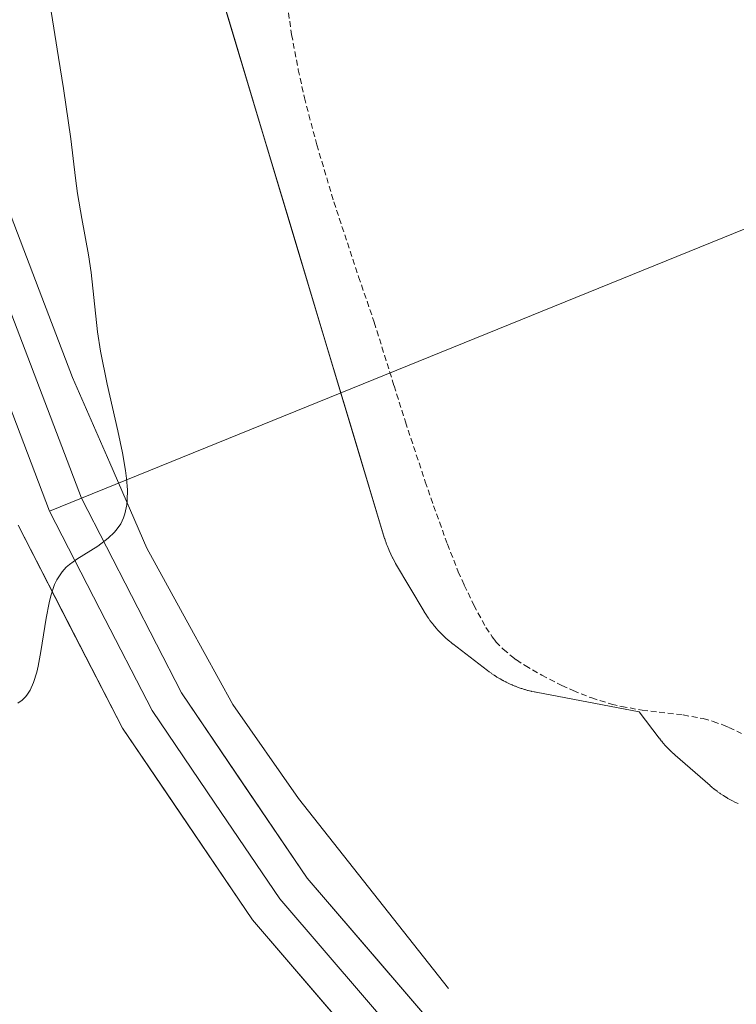
# Model space of a CAD drawing. Units: metres. Extents: x 632629 to 636030, y 4660283 to 4662645.
# Drawn here: x 633324 to 633355, y 4661189 to 4661232 of the extents above; entities that cross this region are included whole.
import ezdxf

# ---------------------------------------------------------------- set-up
doc = ezdxf.new("R2010")
doc.units = ezdxf.units.M
doc.header["$MEASUREMENT"] = 0
doc.linetypes.add('TRAZOS2', pattern=[0.375, 0.25, -0.125])
for name, color, linetype, lineweight in [('Corriente natural lineal', 142, 'Continuous', 13), ('Cultivos herbáceos CxS', 92, 'Continuous', 0), ('Curva de nivel normal', 36, 'Continuous', 0), ('Curva de nivel normal depresión', 36, 'TRAZOS2', 0), ('Estanque', 2, 'Continuous', 0), ('Estanque Cxs', 2, 'Continuous', 0), ('Layer 0', 7, 'Continuous', 0), ('Suelo desnudo CxS', 43, 'Continuous', 0)]:
    doc.layers.add(name, color=color, linetype=linetype, lineweight=lineweight)

# ---------------------------------------------------------------- blocks, each defined once
blk = doc.blocks.new('*U155')
at = {"layer": 'Cultivos herbáceos CxS', "color": 92, "linetype": 'Continuous', "lineweight": 0}
blk.add_polyline3d([(633332.0316, 4661235.9011, 435.388), (633340.0916, 4661209.0811, 435.658), (633340.0957, 4661209.0679, 435.658), (633340.113, 4661209.0131, 435.6576), (633340.1176, 4661208.9989, 435.6575), (633340.1536, 4661208.8905, 435.656), (633340.1584, 4661208.8763, 435.6558), (633340.1771, 4661208.8227, 435.6547), (633340.1851, 4661208.8007, 435.6541), (633340.1981, 4661208.7678, 435.6528), (633340.2677, 4661208.6006, 435.645), (633340.286, 4661208.5593, 435.6426), (633340.4397, 4661208.2325, 435.6196), (633340.4436, 4661208.2242, 435.619), (633340.4599, 4661208.1919, 435.6163), (633340.544, 4661208.0323, 435.601), (633340.569, 4661207.9877, 435.5962), (633341.8122, 4661205.8951, 435.4822), (633341.8182, 4661205.8852, 435.4822), (633341.8467, 4661205.8386, 435.482), (633341.8542, 4661205.8264, 435.482), (633341.9121, 4661205.7347, 435.4813), (633341.9274, 4661205.7113, 435.481), (633341.9878, 4661205.6213, 435.4797), (633342.0029, 4661205.5995, 435.4793), (633342.0657, 4661205.5111, 435.4773), (633342.0719, 4661205.5024, 435.4772), (633342.0812, 4661205.4898, 435.4768), (633342.1463, 4661205.4031, 435.4743), (633342.1632, 4661205.3812, 435.4736), (633342.2307, 4661205.2963, 435.4704), (633342.2395, 4661205.2854, 435.47), (633342.2728, 4661205.2447, 435.4683), (633342.2897, 4661205.2246, 435.4674), (633342.3262, 4661205.1823, 435.4653), (633342.3302, 4661205.1777, 435.4651), (633342.3355, 4661205.1717, 435.4647), (633342.4075, 4661205.0906, 435.4604), (633342.4255, 4661205.0708, 435.4593), (633342.4996, 4661204.9917, 435.4544), (633342.5186, 4661204.972, 435.4569), (633342.5949, 4661204.8949, 435.4665), (633342.6148, 4661204.8754, 435.4688), (633342.6933, 4661204.8003, 435.4774), (633342.7119, 4661204.783, 435.4793), (633342.7922, 4661204.7101, 435.4869), (633342.8106, 4661204.6938, 435.4885), (633342.8805, 4661204.6334, 435.4943), (633342.9036, 4661204.614, 435.496), (633343.0002, 4661204.5355, 435.5024), (633343.0092, 4661204.5284, 435.5029), (633343.0534, 4661204.4935, 435.5055), (633343.0641, 4661204.4851, 435.5062), (633344.5741, 4661203.3251, 435.5437), (633344.5852, 4661203.3167, 435.5436), (633344.6321, 4661203.2817, 435.5432), (633344.6449, 4661203.2723, 435.5431), (633344.7398, 4661203.2038, 435.5416), (633344.7629, 4661203.1876, 435.5412), (633344.8597, 4661203.1218, 435.5386), (633344.871, 4661203.1142, 435.5383), (633344.8845, 4661203.1055, 435.5378), (633344.9832, 4661203.0426, 435.5342), (633345.0058, 4661203.0286, 435.5332), (633345.0934, 4661202.976, 435.5292), (633345.1202, 4661202.9604, 435.5278), (633345.2354, 4661202.896, 435.5214), (633345.2495, 4661202.8883, 435.5205), (633345.2619, 4661202.8818, 435.5197), (633345.3657, 4661202.8278, 435.5129), (633345.3923, 4661202.8144, 435.5111), (633345.4977, 4661202.7635, 435.5032), (633345.5234, 4661202.7516, 435.5012), (633345.6302, 4661202.7037, 435.4924), (633345.6464, 4661202.6966, 435.4911), (633345.6583, 4661202.6916, 435.49), (633345.7665, 4661202.647, 435.4803), (633345.7899, 4661202.6377, 435.4781), (633345.8844, 4661202.6015, 435.469), (633345.9142, 4661202.5906, 435.466), (633346.0398, 4661202.547, 435.4529), (633346.0587, 4661202.5406, 435.4509), (633346.0687, 4661202.5374, 435.4498), (633346.1804, 4661202.5024, 435.4375), (633346.2076, 4661202.4943, 435.4346), (633346.3202, 4661202.4625, 435.4225), (633346.3495, 4661202.4548, 435.4193), (633346.4631, 4661202.4264, 435.4065), (633346.4831, 4661202.4216, 435.4042), (633346.4911, 4661202.4198, 435.4033), (633346.6054, 4661202.3947, 435.3898), (633346.6202, 4661202.3915, 435.3881), (633346.6776, 4661202.3798, 435.3811), (633346.6916, 4661202.3771, 435.3794), (633351.1794, 4661201.5289, 435.3027), (633352.0496, 4661200.3842, 435.3994), (633352.057, 4661200.3746, 435.4002), (633352.086, 4661200.3374, 435.4029), (633352.0931, 4661200.3284, 435.4036), (633352.1532, 4661200.2531, 435.409), (633352.1609, 4661200.2436, 435.4097), (633352.192, 4661200.2056, 435.4123), (633352.2128, 4661200.181, 435.414), (633352.2253, 4661200.167, 435.415), (633352.329, 4661200.0527, 435.4224), (633352.3554, 4661200.0247, 435.4241), (633352.5712, 4661199.8045, 435.4358), (633352.5943, 4661199.7816, 435.4368), (633352.599, 4661199.7772, 435.4369), (633352.7113, 4661199.6712, 435.4411), (633352.7396, 4661199.6454, 435.4421), (633354.265, 4661198.3123, 435.5132), (633354.2767, 4661198.3023, 435.5139), (633354.3225, 4661198.2635, 435.5166), (633354.3407, 4661198.2485, 435.5176), (633354.4503, 4661198.16, 435.5237), (633354.455, 4661198.1562, 435.524), (633354.4751, 4661198.1406, 435.5251), (633354.5717, 4661198.0675, 435.5301), (633354.5955, 4661198.05, 435.5313), (633354.6942, 4661197.9798, 435.5361), (633354.7197, 4661197.9623, 435.5373), (633354.8221, 4661197.8941, 435.5419), (633354.8457, 4661197.8789, 435.543), (633354.9484, 4661197.8149, 435.5473), (633354.9635, 4661197.8057, 435.5479), (633355.0211, 4661197.7712, 435.5502), (633355.046, 4661197.7568, 435.5511), (633355.0931, 4661197.7304, 435.5528), (633355.1053, 4661197.7236, 435.5533), (633355.2131, 4661197.6652, 435.557), (633355.2392, 4661197.6516, 435.5579), (633355.3474, 4661197.5972, 435.5613), (633355.3747, 4661197.584, 435.5621), (633355.4845, 4661197.5329, 435.5652)], dxfattribs=at)
blk = doc.blocks.new('*U170')
at = {"layer": 'Curva de nivel normal', "color": 36, "linetype": 'Continuous', "lineweight": 0}
blk.add_polyline3d([(633324.12, 4661201.9, 435), (633324.3, 4661202.03, 435), (633324.47, 4661202.19, 435), (633324.54, 4661202.29, 435), (633324.65, 4661202.47, 435), (633324.8, 4661202.81, 435), (633324.94, 4661203.25, 435), (633325, 4661203.52, 435), (633325.12, 4661204.16, 435), (633325.35, 4661205.6, 435), (633325.48, 4661206.28, 435), (633325.55, 4661206.58, 435), (633325.71, 4661207.07, 435), (633325.81, 4661207.28, 435), (633326.04, 4661207.62, 435), (633326.22, 4661207.82, 435), (633326.36, 4661207.94, 435), (633326.69, 4661208.17, 435), (633327.6, 4661208.74, 435), (633328.05, 4661209.09, 435), (633328.32, 4661209.35, 435), (633328.44, 4661209.49, 435), (633328.6, 4661209.72, 435), (633328.72, 4661209.97, 435), (633328.78, 4661210.15, 435), (633328.86, 4661210.54, 435), (633328.88, 4661210.75, 435), (633328.89, 4661211.2, 435), (633328.85, 4661211.69, 435), (633328.81, 4661212.04, 435), (633328.68, 4661212.81, 435), (633328.47, 4661213.76, 435), (633328.01, 4661215.79, 435), (633327.71, 4661217.23, 435), (633327.58, 4661218.08, 435), (633327.43, 4661219.57, 435), (633327.31, 4661220.66, 435), (633327.19, 4661221.43, 435), (633326.9, 4661223.01, 435), (633326.71, 4661224.1, 435), (633326.62, 4661224.77, 435), (633326.42, 4661226.48, 435), (633326.1, 4661228.67, 435), (633325.89, 4661230.02, 435), (633325.37, 4661233.32, 435)], dxfattribs=at)

msp = doc.modelspace()

# ---------------------------------------------------------------- linework, layer by layer
at = {"layer": 'Corriente natural lineal', "color": 142, "linetype": 'Continuous', "lineweight": 13}
msp.add_polyline3d([(633342.8701, 4661189.4801, 436.5516), (633340.6934, 4661192.2401, 436.421), (633338.5168, 4661195.0001, 436.2447), (633336.3401, 4661197.7601, 435.9053), (633333.4801, 4661201.8401, 435.8819), (633331.6101, 4661205.2501, 435.4486), (633329.7401, 4661208.6601, 435.354), (633328.1201, 4661212.3751, 435.1786), (633326.5001, 4661216.0901, 434.5361), (633325.1601, 4661219.5901, 434.366), (633323.8201, 4661223.0901, 434.1744)], dxfattribs=at)
at = {"layer": 'Cultivos herbáceos CxS', "color": 92, "linetype": 'Continuous', "lineweight": 0}
msp.add_polyline3d([(633332.0316, 4661235.9011, 435.388), (633340.0916, 4661209.0811, 435.658), (633340.0957, 4661209.0679, 435.658), (633340.113, 4661209.0131, 435.6576), (633340.1176, 4661208.9989, 435.6575), (633340.1536, 4661208.8905, 435.656), (633340.1584, 4661208.8763, 435.6558), (633340.1771, 4661208.8227, 435.6547), (633340.1851, 4661208.8007, 435.6541), (633340.1981, 4661208.7678, 435.6528), (633340.2677, 4661208.6006, 435.645), (633340.286, 4661208.5593, 435.6426), (633340.4397, 4661208.2325, 435.6196), (633340.4436, 4661208.2242, 435.619), (633340.4599, 4661208.1919, 435.6163), (633340.544, 4661208.0323, 435.601), (633340.569, 4661207.9877, 435.5962), (633341.8122, 4661205.8951, 435.4822), (633341.8182, 4661205.8852, 435.4822), (633341.8467, 4661205.8386, 435.482), (633341.8542, 4661205.8264, 435.482), (633341.9121, 4661205.7347, 435.4813), (633341.9274, 4661205.7113, 435.481), (633341.9878, 4661205.6213, 435.4797), (633342.0029, 4661205.5995, 435.4793), (633342.0657, 4661205.5111, 435.4773), (633342.0719, 4661205.5024, 435.4772), (633342.0812, 4661205.4898, 435.4768), (633342.1463, 4661205.4031, 435.4743), (633342.1632, 4661205.3812, 435.4736), (633342.2307, 4661205.2963, 435.4704), (633342.2395, 4661205.2854, 435.47), (633342.2728, 4661205.2447, 435.4683), (633342.2897, 4661205.2246, 435.4674), (633342.3262, 4661205.1823, 435.4653), (633342.3302, 4661205.1777, 435.4651), (633342.3355, 4661205.1717, 435.4647), (633342.4075, 4661205.0906, 435.4604), (633342.4255, 4661205.0708, 435.4593), (633342.4996, 4661204.9917, 435.4544), (633342.5186, 4661204.972, 435.4569), (633342.5949, 4661204.8949, 435.4665), (633342.6148, 4661204.8754, 435.4688), (633342.6933, 4661204.8003, 435.4774), (633342.7119, 4661204.783, 435.4793), (633342.7922, 4661204.7101, 435.4869), (633342.8106, 4661204.6938, 435.4885), (633342.8805, 4661204.6334, 435.4943), (633342.9036, 4661204.614, 435.496), (633343.0002, 4661204.5355, 435.5024), (633343.0092, 4661204.5284, 435.5029), (633343.0534, 4661204.4935, 435.5055), (633343.0641, 4661204.4851, 435.5062), (633344.5741, 4661203.3251, 435.5437), (633344.5852, 4661203.3167, 435.5436), (633344.6321, 4661203.2817, 435.5432), (633344.6449, 4661203.2723, 435.5431), (633344.7398, 4661203.2038, 435.5416), (633344.7629, 4661203.1876, 435.5412), (633344.8597, 4661203.1218, 435.5386), (633344.871, 4661203.1142, 435.5383), (633344.8845, 4661203.1055, 435.5378), (633344.9832, 4661203.0426, 435.5342), (633345.0058, 4661203.0286, 435.5332), (633345.0934, 4661202.976, 435.5292), (633345.1202, 4661202.9604, 435.5278), (633345.2354, 4661202.896, 435.5214), (633345.2495, 4661202.8883, 435.5205), (633345.2619, 4661202.8818, 435.5197), (633345.3657, 4661202.8278, 435.5129), (633345.3923, 4661202.8144, 435.5111), (633345.4977, 4661202.7635, 435.5032), (633345.5234, 4661202.7516, 435.5012), (633345.6302, 4661202.7037, 435.4924), (633345.6464, 4661202.6966, 435.4911), (633345.6583, 4661202.6916, 435.49), (633345.7665, 4661202.647, 435.4803), (633345.7899, 4661202.6377, 435.4781), (633345.8844, 4661202.6015, 435.469), (633345.9142, 4661202.5906, 435.466), (633346.0398, 4661202.547, 435.4529), (633346.0587, 4661202.5406, 435.4509), (633346.0687, 4661202.5374, 435.4498), (633346.1804, 4661202.5024, 435.4375), (633346.2076, 4661202.4943, 435.4346), (633346.3202, 4661202.4625, 435.4225), (633346.3495, 4661202.4548, 435.4193), (633346.4631, 4661202.4264, 435.4065), (633346.4831, 4661202.4216, 435.4042), (633346.4911, 4661202.4198, 435.4033), (633346.6054, 4661202.3947, 435.3898), (633346.6202, 4661202.3915, 435.3881), (633346.6776, 4661202.3798, 435.3811), (633346.6916, 4661202.3771, 435.3794), (633351.1794, 4661201.5289, 435.3027), (633352.0496, 4661200.3842, 435.3994), (633352.057, 4661200.3746, 435.4002), (633352.086, 4661200.3374, 435.4029), (633352.0931, 4661200.3284, 435.4036), (633352.1532, 4661200.2531, 435.409), (633352.1609, 4661200.2436, 435.4097), (633352.192, 4661200.2056, 435.4123), (633352.2128, 4661200.181, 435.414), (633352.2253, 4661200.167, 435.415), (633352.329, 4661200.0527, 435.4224), (633352.3554, 4661200.0247, 435.4241), (633352.5712, 4661199.8045, 435.4358), (633352.5943, 4661199.7816, 435.4368), (633352.599, 4661199.7772, 435.4369), (633352.7113, 4661199.6712, 435.4411), (633352.7396, 4661199.6454, 435.4421), (633354.265, 4661198.3123, 435.5132), (633354.2767, 4661198.3023, 435.5139), (633354.3225, 4661198.2635, 435.5166), (633354.3407, 4661198.2485, 435.5176), (633354.4503, 4661198.16, 435.5237), (633354.455, 4661198.1562, 435.524), (633354.4751, 4661198.1406, 435.5251), (633354.5717, 4661198.0675, 435.5301), (633354.5955, 4661198.05, 435.5313), (633354.6942, 4661197.9798, 435.5361), (633354.7197, 4661197.9623, 435.5373), (633354.8221, 4661197.8941, 435.5419), (633354.8457, 4661197.8789, 435.543), (633354.9484, 4661197.8149, 435.5473), (633354.9635, 4661197.8057, 435.5479), (633355.0211, 4661197.7712, 435.5502), (633355.046, 4661197.7568, 435.5511), (633355.0931, 4661197.7304, 435.5528), (633355.1053, 4661197.7236, 435.5533), (633355.2131, 4661197.6652, 435.557), (633355.2392, 4661197.6516, 435.5579), (633355.3474, 4661197.5972, 435.5613), (633355.3747, 4661197.584, 435.5621), (633355.4845, 4661197.5329, 435.5652)], dxfattribs=at)
at = {"layer": 'Curva de nivel normal depresión', "color": 36, "linetype": 'TRAZOS2', "lineweight": 0}
for points in [[(633335.85, 4661232.34, 435), (633336.04, 4661231.02, 435), (633336.33, 4661229.49, 435), (633336.6, 4661228.27, 435), (633336.79, 4661227.53, 435), (633337.14, 4661226.22, 435), (633337.88, 4661223.73, 435), (633338.96, 4661220.47, 435), (633339.64, 4661218.49, 435), (633340.5, 4661215.73, 435), (633341, 4661214.15, 435), (633341.86, 4661211.55, 435), (633342.22, 4661210.5, 435), (633342.83, 4661208.83, 435), (633343.3, 4661207.63, 435), (633343.56, 4661207.04, 435), (633343.98, 4661206.17, 435), (633344.5, 4661205.2, 435), (633344.78, 4661204.79, 435), (633344.94, 4661204.58, 435), (633345.26, 4661204.25, 435), (633345.62, 4661203.95, 435), (633345.83, 4661203.79, 435), (633346.21, 4661203.54, 435), (633346.94, 4661203.12, 435), (633347.81, 4661202.68, 435), (633348.31, 4661202.45, 435), (633349.11, 4661202.13, 435)], [(633349.11, 4661202.13, 435), (633349.97, 4661201.86, 435), (633350.41, 4661201.76, 435), (633351.31, 4661201.6, 435), (633353.1, 4661201.39, 435), (633353.97, 4661201.23, 435), (633354.4, 4661201.11, 435), (633354.82, 4661200.96, 435), (633355.09, 4661200.85, 435), (633355.63, 4661200.59, 435)]]:
    msp.add_polyline3d(points, dxfattribs=at)
at = {"layer": 'Estanque', "color": 2, "linetype": 'Continuous', "lineweight": 0}
msp.add_polyline3d([(633355.4845, 4661197.5329, 435.2764), (633355.3747, 4661197.584, 435.2723), (633355.3474, 4661197.5972, 435.2712), (633355.2392, 4661197.6516, 435.2666), (633355.2131, 4661197.6652, 435.2654), (633355.1053, 4661197.7236, 435.2603), (633355.0931, 4661197.7304, 435.2596), (633355.046, 4661197.7568, 435.2573), (633355.0211, 4661197.7712, 435.256), (633354.9635, 4661197.8057, 435.2528), (633354.9484, 4661197.8149, 435.252), (633354.8457, 4661197.8789, 435.246), (633354.8221, 4661197.8941, 435.2446), (633354.7197, 4661197.9623, 435.2381), (633354.6942, 4661197.9798, 435.2364), (633354.5955, 4661198.05, 435.2295), (633354.5717, 4661198.0675, 435.2278), (633354.4751, 4661198.1406, 435.2206), (633354.455, 4661198.1562, 435.219), (633354.4503, 4661198.16, 435.2186), (633354.3407, 4661198.2485, 435.2097), (633354.3225, 4661198.2635, 435.2082), (633354.2767, 4661198.3023, 435.2042), (633354.265, 4661198.3123, 435.2032), (633352.7396, 4661199.6454, 435.1098), (633352.7113, 4661199.6712, 435.108), (633352.599, 4661199.7772, 435.1003), (633352.5943, 4661199.7816, 435.0999), (633352.5712, 4661199.8045, 435.0982), (633352.3554, 4661200.0247, 435.0815), (633352.329, 4661200.0527, 435.0794), (633352.2253, 4661200.167, 435.0704), (633352.2128, 4661200.181, 435.0693), (633352.192, 4661200.2056, 435.0673), (633352.1609, 4661200.2436, 435.0642), (633352.1532, 4661200.2531, 435.0634), (633352.0931, 4661200.3284, 435.0573), (633352.086, 4661200.3374, 435.0565), (633352.057, 4661200.3746, 435.0535), (633352.0496, 4661200.3842, 435.0527), (633351.1794, 4661201.5289, 434.9693), (633346.6916, 4661202.3771, 435.0735), (633346.6776, 4661202.3798, 435.0736), (633346.6202, 4661202.3915, 435.0738), (633346.6054, 4661202.3947, 435.0738), (633346.4911, 4661202.4198, 435.0755), (633346.4831, 4661202.4216, 435.0771), (633346.4631, 4661202.4264, 435.081), (633346.3495, 4661202.4548, 435.103), (633346.3202, 4661202.4625, 435.1086), (633346.2076, 4661202.4943, 435.1298), (633346.1804, 4661202.5024, 435.1348), (633346.0687, 4661202.5374, 435.1553), (633346.0587, 4661202.5406, 435.1571), (633346.0398, 4661202.547, 435.1605), (633345.9142, 4661202.5906, 435.1827), (633345.8844, 4661202.6015, 435.1879), (633345.7899, 4661202.6377, 435.2042), (633345.7665, 4661202.647, 435.2081), (633345.6583, 4661202.6916, 435.2262), (633345.6464, 4661202.6966, 435.2282), (633345.6302, 4661202.7037, 435.2309), (633345.5234, 4661202.7516, 435.2481), (633345.4977, 4661202.7635, 435.2522), (633345.3923, 4661202.8144, 435.2687), (633345.3657, 4661202.8278, 435.2728), (633345.2619, 4661202.8818, 435.2885), (633345.2495, 4661202.8883, 435.2903), (633345.2354, 4661202.896, 435.2924), (633345.1202, 4661202.9604, 435.3092), (633345.0934, 4661202.976, 435.313), (633345.0058, 4661203.0286, 435.3252), (633344.9832, 4661203.0426, 435.3283), (633344.8845, 4661203.1055, 435.3415), (633344.871, 4661203.1142, 435.3433), (633344.8597, 4661203.1218, 435.3447), (633344.7629, 4661203.1876, 435.3572), (633344.7398, 4661203.2038, 435.36), (633344.6449, 4661203.2723, 435.3717), (633344.6321, 4661203.2817, 435.3732), (633344.5852, 4661203.3167, 435.3788), (633344.5741, 4661203.3251, 435.3801), (633343.0641, 4661204.4851, 435.5997), (633343.0534, 4661204.4935, 435.601), (633343.0092, 4661204.5284, 435.6064), (633343.0002, 4661204.5355, 435.6074), (633342.9036, 4661204.614, 435.6185), (633342.8805, 4661204.6334, 435.6209), (633342.8106, 4661204.6938, 435.6281), (633342.7922, 4661204.7101, 435.6299), (633342.7119, 4661204.783, 435.6373), (633342.6933, 4661204.8003, 435.6389), (633342.6148, 4661204.8754, 435.6452), (633342.5949, 4661204.8949, 435.6467), (633342.5186, 4661204.972, 435.6518), (633342.4996, 4661204.9917, 435.653), (633342.4255, 4661205.0708, 435.6569), (633342.4075, 4661205.0906, 435.6578), (633342.3355, 4661205.1717, 435.6606), (633342.3302, 4661205.1777, 435.6608), (633342.3262, 4661205.1823, 435.661), (633342.2897, 4661205.2246, 435.6621), (633342.2728, 4661205.2447, 435.6625), (633342.2395, 4661205.2854, 435.6631), (633342.2307, 4661205.2963, 435.6633), (633342.1632, 4661205.3812, 435.6639), (633342.1463, 4661205.4031, 435.6639), (633342.0812, 4661205.4898, 435.6633), (633342.0719, 4661205.5024, 435.6632), (633342.0657, 4661205.5111, 435.663), (633342.0029, 4661205.5995, 435.6614), (633341.9878, 4661205.6213, 435.6609), (633341.9274, 4661205.7113, 435.6581), (633341.9121, 4661205.7347, 435.6573), (633341.8542, 4661205.8264, 435.6535), (633341.8467, 4661205.8386, 435.6529), (633341.8182, 4661205.8852, 435.6506), (633341.8122, 4661205.8951, 435.6502), (633340.569, 4661207.9877, 435.6362), (633340.544, 4661208.0323, 435.6379), (633340.4599, 4661208.1919, 435.6427), (633340.4436, 4661208.2242, 435.6436), (633340.4397, 4661208.2325, 435.6437), (633340.286, 4661208.5593, 435.6526), (633340.2677, 4661208.6006, 435.6545), (633340.1981, 4661208.7678, 435.6606), (633340.1851, 4661208.8007, 435.6617), (633340.1771, 4661208.8227, 435.6621), (633340.1584, 4661208.8763, 435.663), (633340.1536, 4661208.8905, 435.6631), (633340.1176, 4661208.9989, 435.6643), (633340.113, 4661209.0131, 435.6645), (633340.0957, 4661209.0679, 435.6648), (633340.0916, 4661209.0811, 435.6649), (633338.7483, 4661213.5511, 435.746), (633337.4049, 4661218.0211, 435.9904), (633336.0616, 4661222.4911, 435.6744), (633334.7183, 4661226.9611, 435.5671), (633333.3749, 4661231.4311, 435.8441), (633332.0316, 4661235.9011, 436.0023)], dxfattribs=at)
at = {"layer": 'Estanque Cxs', "color": 2, "linetype": 'Continuous', "lineweight": 0}
msp.add_polyline3d([(633355.4845, 4661197.5329, 435.2764), (633355.3747, 4661197.584, 435.2723), (633355.3474, 4661197.5972, 435.2712), (633355.2392, 4661197.6516, 435.2666), (633355.2131, 4661197.6652, 435.2654), (633355.1053, 4661197.7236, 435.2603), (633355.0931, 4661197.7304, 435.2596), (633355.046, 4661197.7568, 435.2573), (633355.0211, 4661197.7712, 435.256), (633354.9635, 4661197.8057, 435.2528), (633354.9484, 4661197.8149, 435.252), (633354.8457, 4661197.8789, 435.246), (633354.8221, 4661197.8941, 435.2446), (633354.7197, 4661197.9623, 435.2381), (633354.6942, 4661197.9798, 435.2364), (633354.5955, 4661198.05, 435.2295), (633354.5717, 4661198.0675, 435.2278), (633354.4751, 4661198.1406, 435.2206), (633354.455, 4661198.1562, 435.219), (633354.4503, 4661198.16, 435.2186), (633354.3407, 4661198.2485, 435.2097), (633354.3225, 4661198.2635, 435.2082), (633354.2767, 4661198.3023, 435.2042), (633354.265, 4661198.3123, 435.2032), (633352.7396, 4661199.6454, 435.1098), (633352.7113, 4661199.6712, 435.108), (633352.599, 4661199.7772, 435.1003), (633352.5943, 4661199.7816, 435.0999), (633352.5712, 4661199.8045, 435.0982), (633352.3554, 4661200.0247, 435.0815), (633352.329, 4661200.0527, 435.0794), (633352.2253, 4661200.167, 435.0704), (633352.2128, 4661200.181, 435.0693), (633352.192, 4661200.2056, 435.0673), (633352.1609, 4661200.2436, 435.0642), (633352.1532, 4661200.2531, 435.0634), (633352.0931, 4661200.3284, 435.0573), (633352.086, 4661200.3374, 435.0565), (633352.057, 4661200.3746, 435.0535), (633352.0496, 4661200.3842, 435.0527), (633351.1794, 4661201.5289, 434.9693), (633346.6916, 4661202.3771, 435.0735), (633346.6776, 4661202.3798, 435.0736), (633346.6202, 4661202.3915, 435.0738), (633346.6054, 4661202.3947, 435.0738), (633346.4911, 4661202.4198, 435.0755), (633346.4831, 4661202.4216, 435.0771), (633346.4631, 4661202.4264, 435.081), (633346.3495, 4661202.4548, 435.103), (633346.3202, 4661202.4625, 435.1086), (633346.2076, 4661202.4943, 435.1298), (633346.1804, 4661202.5024, 435.1348), (633346.0687, 4661202.5374, 435.1553), (633346.0587, 4661202.5406, 435.1571), (633346.0398, 4661202.547, 435.1605), (633345.9142, 4661202.5906, 435.1827), (633345.8844, 4661202.6015, 435.1879), (633345.7899, 4661202.6377, 435.2042), (633345.7665, 4661202.647, 435.2081), (633345.6583, 4661202.6916, 435.2262), (633345.6464, 4661202.6966, 435.2282), (633345.6302, 4661202.7037, 435.2309), (633345.5234, 4661202.7516, 435.2481), (633345.4977, 4661202.7635, 435.2522), (633345.3923, 4661202.8144, 435.2687), (633345.3657, 4661202.8278, 435.2728), (633345.2619, 4661202.8818, 435.2885), (633345.2495, 4661202.8883, 435.2903), (633345.2354, 4661202.896, 435.2924), (633345.1202, 4661202.9604, 435.3092), (633345.0934, 4661202.976, 435.313), (633345.0058, 4661203.0286, 435.3252), (633344.9832, 4661203.0426, 435.3283), (633344.8845, 4661203.1055, 435.3415), (633344.871, 4661203.1142, 435.3433), (633344.8597, 4661203.1218, 435.3447), (633344.7629, 4661203.1876, 435.3572), (633344.7398, 4661203.2038, 435.36), (633344.6449, 4661203.2723, 435.3717), (633344.6321, 4661203.2817, 435.3732), (633344.5852, 4661203.3167, 435.3788), (633344.5741, 4661203.3251, 435.3801), (633343.0641, 4661204.4851, 435.5997), (633343.0534, 4661204.4935, 435.601), (633343.0092, 4661204.5284, 435.6064), (633343.0002, 4661204.5355, 435.6074), (633342.9036, 4661204.614, 435.6185), (633342.8805, 4661204.6334, 435.6209), (633342.8106, 4661204.6938, 435.6281), (633342.7922, 4661204.7101, 435.6299), (633342.7119, 4661204.783, 435.6373), (633342.6933, 4661204.8003, 435.6389), (633342.6148, 4661204.8754, 435.6452), (633342.5949, 4661204.8949, 435.6467), (633342.5186, 4661204.972, 435.6518), (633342.4996, 4661204.9917, 435.653), (633342.4255, 4661205.0708, 435.6569), (633342.4075, 4661205.0906, 435.6578), (633342.3355, 4661205.1717, 435.6606), (633342.3302, 4661205.1777, 435.6608), (633342.3262, 4661205.1823, 435.661), (633342.2897, 4661205.2246, 435.6621), (633342.2728, 4661205.2447, 435.6625), (633342.2395, 4661205.2854, 435.6631), (633342.2307, 4661205.2963, 435.6633), (633342.1632, 4661205.3812, 435.6639), (633342.1463, 4661205.4031, 435.6639), (633342.0812, 4661205.4898, 435.6633), (633342.0719, 4661205.5024, 435.6632), (633342.0657, 4661205.5111, 435.663), (633342.0029, 4661205.5995, 435.6614), (633341.9878, 4661205.6213, 435.6609), (633341.9274, 4661205.7113, 435.6581), (633341.9121, 4661205.7347, 435.6573), (633341.8542, 4661205.8264, 435.6535), (633341.8467, 4661205.8386, 435.6529), (633341.8182, 4661205.8852, 435.6506), (633341.8122, 4661205.8951, 435.6502), (633340.569, 4661207.9877, 435.6362), (633340.544, 4661208.0323, 435.6379), (633340.4599, 4661208.1919, 435.6427), (633340.4436, 4661208.2242, 435.6436), (633340.4397, 4661208.2325, 435.6437), (633340.286, 4661208.5593, 435.6526), (633340.2677, 4661208.6006, 435.6545), (633340.1981, 4661208.7678, 435.6606), (633340.1851, 4661208.8007, 435.6617), (633340.1771, 4661208.8227, 435.6621), (633340.1584, 4661208.8763, 435.663), (633340.1536, 4661208.8905, 435.6631), (633340.1176, 4661208.9989, 435.6643), (633340.113, 4661209.0131, 435.6645), (633340.0957, 4661209.0679, 435.6648), (633340.0916, 4661209.0811, 435.6649), (633338.7483, 4661213.5511, 435.746), (633337.4049, 4661218.0211, 435.9904), (633336.0616, 4661222.4911, 435.6744), (633334.7183, 4661226.9611, 435.5671), (633333.3749, 4661231.4311, 435.8441), (633332.0316, 4661235.9011, 436.0023)], dxfattribs=at)
at = {"layer": 'Layer 0', "linetype": 'Continuous', "lineweight": 0}
for points in [[(633690.3601, 4661358.3501), (633326.8863, 4661210.8361)], [(633309.3629, 4661266.0649), (633313.3301, 4661257.6301), (633317.0801, 4661245.7701), (633319.7401, 4661233.7601), (633323.4601, 4661219.8301), (633326.8863, 4661210.8361)], [(633308.0101, 4661265.4301), (633311.9351, 4661257.0851), (633315.6351, 4661245.3801), (633316.9651, 4661239.3751), (633318.2801, 4661233.4001), (633320.1401, 4661226.4351), (633322.0301, 4661219.3701), (633323.7351, 4661214.8901), (633325.5001, 4661210.2601)], [(633326.8863, 4661210.8361), (633325.5001, 4661210.2601)], [(633326.8863, 4661210.8361), (633331.2501, 4661202.3601), (633336.7101, 4661194.2901), (633346.0801, 4661183.3801), (633368.0601, 4661155.1101), (633374.3801, 4661147.2901), (633381.2901, 4661140.0801), (633384.6801, 4661135.8301), (633389.6028, 4661129.0516)], [(633325.5001, 4661210.2601), (633327.6901, 4661206.0051), (633329.9601, 4661201.5901), (633332.6901, 4661197.5551), (633335.5201, 4661193.3801), (633344.9201, 4661182.4351), (633355.9101, 4661168.3001), (633366.8801, 4661154.1801), (633373.2501, 4661146.3001), (633380.1601, 4661139.0901), (633381.8551, 4661136.9651), (633383.4901, 4661134.9201), (633388.1251, 4661128.5301)], [(633398.0101, 4661091.8701), (633397.8001, 4661098.3001), (633397.5501, 4661102.6601), (633396.6301, 4661108.2901), (633394.3301, 4661115.5801), (633391.5701, 4661121.2301), (633382.3001, 4661134.0101), (633379.0301, 4661138.1001), (633372.1201, 4661145.3101), (633365.7001, 4661153.2501), (633343.7601, 4661181.4901), (633334.3301, 4661192.4701), (633328.6701, 4661200.8201), (633324.1301, 4661209.6501)]]:
    msp.add_lwpolyline(points, dxfattribs=at)
for points in [[(633323.4601, 4661219.8301, 434.2438), (633325.1732, 4661215.3331, 434.4829), (633326.8863, 4661210.8361, 434.8802), (633329.0682, 4661206.5981, 435.2367), (633331.2501, 4661202.3601, 435.4051), (633333.9801, 4661198.3251, 435.7941), (633336.7101, 4661194.2901, 436.0499), (633339.8334, 4661190.6534, 436.3532), (633342.9567, 4661187.0167, 436.5967), (633346.0801, 4661183.3801, 436.8087), (633348.8276, 4661179.8463, 437.0028), (633351.5751, 4661176.3126, 437.2798), (633354.3226, 4661172.7788, 437.4749), (633357.0701, 4661169.2451, 437.7405), (633359.8176, 4661165.7113, 437.9533), (633362.5651, 4661162.1776, 438.1492)], [(633360.2151, 4661160.3101, 438.228), (633357.4726, 4661163.8401, 438.0102), (633354.7301, 4661167.3701, 437.7545), (633351.9876, 4661170.9001, 437.5249), (633349.2451, 4661174.4301, 437.248), (633346.5026, 4661177.9601, 437.0261), (633343.7601, 4661181.4901, 436.7523), (633340.6167, 4661185.1501, 436.5015), (633337.4734, 4661188.8101, 436.1922), (633334.3301, 4661192.4701, 435.9233), (633332.4434, 4661195.2534, 435.7548), (633330.5567, 4661198.0367, 435.6135), (633328.6701, 4661200.8201, 435.3162), (633326.4001, 4661205.2351, 435.0106), (633324.1301, 4661209.6501, 434.6499)]]:
    msp.add_polyline3d(points, dxfattribs=at)
at = {"layer": 'Suelo desnudo CxS', "color": 43, "linetype": 'Continuous', "lineweight": 0}
for points in [[(633355.4845, 4661197.5329, 435.5652), (633355.3747, 4661197.584, 435.5621), (633355.3474, 4661197.5972, 435.5613), (633355.2392, 4661197.6516, 435.5579), (633355.2131, 4661197.6652, 435.557), (633355.1053, 4661197.7236, 435.5533), (633355.0931, 4661197.7304, 435.5528), (633355.046, 4661197.7568, 435.5511), (633355.0211, 4661197.7712, 435.5502), (633354.9635, 4661197.8057, 435.5479), (633354.9484, 4661197.8149, 435.5473), (633354.8457, 4661197.8789, 435.543), (633354.8221, 4661197.8941, 435.5419), (633354.7197, 4661197.9623, 435.5373), (633354.6942, 4661197.9798, 435.5361), (633354.5955, 4661198.05, 435.5313), (633354.5717, 4661198.0675, 435.5301), (633354.4751, 4661198.1406, 435.5251), (633354.455, 4661198.1562, 435.524), (633354.4503, 4661198.16, 435.5237), (633354.3407, 4661198.2485, 435.5176), (633354.3225, 4661198.2635, 435.5166), (633354.2767, 4661198.3023, 435.5139), (633354.265, 4661198.3123, 435.5132), (633352.7396, 4661199.6454, 435.4421), (633352.7113, 4661199.6712, 435.4411), (633352.599, 4661199.7772, 435.4369), (633352.5943, 4661199.7816, 435.4368), (633352.5712, 4661199.8045, 435.4358), (633352.3554, 4661200.0247, 435.4241), (633352.329, 4661200.0527, 435.4224), (633352.2253, 4661200.167, 435.415), (633352.2128, 4661200.181, 435.414), (633352.192, 4661200.2056, 435.4123), (633352.1609, 4661200.2436, 435.4097), (633352.1532, 4661200.2531, 435.409), (633352.0931, 4661200.3284, 435.4036), (633352.086, 4661200.3374, 435.4029), (633352.057, 4661200.3746, 435.4002), (633352.0496, 4661200.3842, 435.3994), (633351.1794, 4661201.5289, 435.3027), (633346.6916, 4661202.3771, 435.3794), (633346.6776, 4661202.3798, 435.3811), (633346.6202, 4661202.3915, 435.3881), (633346.6054, 4661202.3947, 435.3898), (633346.4911, 4661202.4198, 435.4033), (633346.4831, 4661202.4216, 435.4042), (633346.4631, 4661202.4264, 435.4065), (633346.3495, 4661202.4548, 435.4193), (633346.3202, 4661202.4625, 435.4225), (633346.2076, 4661202.4943, 435.4346), (633346.1804, 4661202.5024, 435.4375), (633346.0687, 4661202.5374, 435.4498), (633346.0587, 4661202.5406, 435.4509), (633346.0398, 4661202.547, 435.4529), (633345.9142, 4661202.5906, 435.466), (633345.8844, 4661202.6015, 435.469), (633345.7899, 4661202.6377, 435.4781), (633345.7665, 4661202.647, 435.4803), (633345.6583, 4661202.6916, 435.49), (633345.6464, 4661202.6966, 435.4911), (633345.6302, 4661202.7037, 435.4924), (633345.5234, 4661202.7516, 435.5012), (633345.4977, 4661202.7635, 435.5032), (633345.3923, 4661202.8144, 435.5111), (633345.3657, 4661202.8278, 435.5129), (633345.2619, 4661202.8818, 435.5197), (633345.2495, 4661202.8883, 435.5205), (633345.2354, 4661202.896, 435.5214), (633345.1202, 4661202.9604, 435.5278), (633345.0934, 4661202.976, 435.5292), (633345.0058, 4661203.0286, 435.5332), (633344.9832, 4661203.0426, 435.5342), (633344.8845, 4661203.1055, 435.5378), (633344.871, 4661203.1142, 435.5383), (633344.8597, 4661203.1218, 435.5386), (633344.7629, 4661203.1876, 435.5412), (633344.7398, 4661203.2038, 435.5416), (633344.6449, 4661203.2723, 435.5431), (633344.6321, 4661203.2817, 435.5432), (633344.5852, 4661203.3167, 435.5436), (633344.5741, 4661203.3251, 435.5437), (633343.0641, 4661204.4851, 435.5062), (633343.0534, 4661204.4935, 435.5055), (633343.0092, 4661204.5284, 435.5029), (633343.0002, 4661204.5355, 435.5024), (633342.9036, 4661204.614, 435.496), (633342.8805, 4661204.6334, 435.4943), (633342.8106, 4661204.6938, 435.4885), (633342.7922, 4661204.7101, 435.4869), (633342.7119, 4661204.783, 435.4793), (633342.6933, 4661204.8003, 435.4774), (633342.6148, 4661204.8754, 435.4688), (633342.5949, 4661204.8949, 435.4665), (633342.5186, 4661204.972, 435.4569), (633342.4996, 4661204.9917, 435.4544), (633342.4255, 4661205.0708, 435.4593), (633342.4075, 4661205.0906, 435.4604), (633342.3355, 4661205.1717, 435.4647), (633342.3302, 4661205.1777, 435.4651), (633342.3262, 4661205.1823, 435.4653), (633342.2897, 4661205.2246, 435.4674), (633342.2728, 4661205.2447, 435.4683), (633342.2395, 4661205.2854, 435.47), (633342.2307, 4661205.2963, 435.4704), (633342.1632, 4661205.3812, 435.4736), (633342.1463, 4661205.4031, 435.4743), (633342.0812, 4661205.4898, 435.4768), (633342.0719, 4661205.5024, 435.4772), (633342.0657, 4661205.5111, 435.4773), (633342.0029, 4661205.5995, 435.4793), (633341.9878, 4661205.6213, 435.4797), (633341.9274, 4661205.7113, 435.481), (633341.9121, 4661205.7347, 435.4813), (633341.8542, 4661205.8264, 435.482), (633341.8467, 4661205.8386, 435.482), (633341.8182, 4661205.8852, 435.4822), (633341.8122, 4661205.8951, 435.4822), (633340.569, 4661207.9877, 435.5962), (633340.544, 4661208.0323, 435.601), (633340.4599, 4661208.1919, 435.6163), (633340.4436, 4661208.2242, 435.619), (633340.4397, 4661208.2325, 435.6196), (633340.286, 4661208.5593, 435.6426), (633340.2677, 4661208.6006, 435.645), (633340.1981, 4661208.7678, 435.6528), (633340.1851, 4661208.8007, 435.6541), (633340.1771, 4661208.8227, 435.6547), (633340.1584, 4661208.8763, 435.6558), (633340.1536, 4661208.8905, 435.656), (633340.1176, 4661208.9989, 435.6575), (633340.113, 4661209.0131, 435.6576), (633340.0957, 4661209.0679, 435.658), (633340.0916, 4661209.0811, 435.658), (633332.0316, 4661235.9011, 435.388)], [(633332.0316, 4661235.9011, 435.388), (633340.0916, 4661209.0811, 435.658), (633340.0957, 4661209.0679, 435.658), (633340.113, 4661209.0131, 435.6576), (633340.1176, 4661208.9989, 435.6575), (633340.1536, 4661208.8905, 435.656), (633340.1584, 4661208.8763, 435.6558), (633340.1771, 4661208.8227, 435.6547), (633340.1851, 4661208.8007, 435.6541), (633340.1981, 4661208.7678, 435.6528), (633340.2677, 4661208.6006, 435.645), (633340.286, 4661208.5593, 435.6426), (633340.4397, 4661208.2325, 435.6196), (633340.4436, 4661208.2242, 435.619), (633340.4599, 4661208.1919, 435.6163), (633340.544, 4661208.0323, 435.601), (633340.569, 4661207.9877, 435.5962), (633341.8122, 4661205.8951, 435.4822), (633341.8182, 4661205.8852, 435.4822), (633341.8467, 4661205.8386, 435.482), (633341.8542, 4661205.8264, 435.482), (633341.9121, 4661205.7347, 435.4813), (633341.9274, 4661205.7113, 435.481), (633341.9878, 4661205.6213, 435.4797), (633342.0029, 4661205.5995, 435.4793), (633342.0657, 4661205.5111, 435.4773), (633342.0719, 4661205.5024, 435.4772), (633342.0812, 4661205.4898, 435.4768), (633342.1463, 4661205.4031, 435.4743), (633342.1632, 4661205.3812, 435.4736), (633342.2307, 4661205.2963, 435.4704), (633342.2395, 4661205.2854, 435.47), (633342.2728, 4661205.2447, 435.4683), (633342.2897, 4661205.2246, 435.4674), (633342.3262, 4661205.1823, 435.4653), (633342.3302, 4661205.1777, 435.4651), (633342.3355, 4661205.1717, 435.4647), (633342.4075, 4661205.0906, 435.4604), (633342.4255, 4661205.0708, 435.4593), (633342.4996, 4661204.9917, 435.4544), (633342.5186, 4661204.972, 435.4569), (633342.5949, 4661204.8949, 435.4665), (633342.6148, 4661204.8754, 435.4688), (633342.6933, 4661204.8003, 435.4774), (633342.7119, 4661204.783, 435.4793), (633342.7922, 4661204.7101, 435.4869), (633342.8106, 4661204.6938, 435.4885), (633342.8805, 4661204.6334, 435.4943), (633342.9036, 4661204.614, 435.496), (633343.0002, 4661204.5355, 435.5024), (633343.0092, 4661204.5284, 435.5029), (633343.0534, 4661204.4935, 435.5055), (633343.0641, 4661204.4851, 435.5062), (633344.5741, 4661203.3251, 435.5437), (633344.5852, 4661203.3167, 435.5436), (633344.6321, 4661203.2817, 435.5432), (633344.6449, 4661203.2723, 435.5431), (633344.7398, 4661203.2038, 435.5416), (633344.7629, 4661203.1876, 435.5412), (633344.8597, 4661203.1218, 435.5386), (633344.871, 4661203.1142, 435.5383), (633344.8845, 4661203.1055, 435.5378), (633344.9832, 4661203.0426, 435.5342), (633345.0058, 4661203.0286, 435.5332), (633345.0934, 4661202.976, 435.5292), (633345.1202, 4661202.9604, 435.5278), (633345.2354, 4661202.896, 435.5214), (633345.2495, 4661202.8883, 435.5205), (633345.2619, 4661202.8818, 435.5197), (633345.3657, 4661202.8278, 435.5129), (633345.3923, 4661202.8144, 435.5111), (633345.4977, 4661202.7635, 435.5032), (633345.5234, 4661202.7516, 435.5012), (633345.6302, 4661202.7037, 435.4924), (633345.6464, 4661202.6966, 435.4911), (633345.6583, 4661202.6916, 435.49), (633345.7665, 4661202.647, 435.4803), (633345.7899, 4661202.6377, 435.4781), (633345.8844, 4661202.6015, 435.469), (633345.9142, 4661202.5906, 435.466), (633346.0398, 4661202.547, 435.4529), (633346.0587, 4661202.5406, 435.4509), (633346.0687, 4661202.5374, 435.4498), (633346.1804, 4661202.5024, 435.4375), (633346.2076, 4661202.4943, 435.4346), (633346.3202, 4661202.4625, 435.4225), (633346.3495, 4661202.4548, 435.4193), (633346.4631, 4661202.4264, 435.4065), (633346.4831, 4661202.4216, 435.4042), (633346.4911, 4661202.4198, 435.4033), (633346.6054, 4661202.3947, 435.3898), (633346.6202, 4661202.3915, 435.3881), (633346.6776, 4661202.3798, 435.3811), (633346.6916, 4661202.3771, 435.3794), (633351.1794, 4661201.5289, 435.3027), (633352.0496, 4661200.3842, 435.3994), (633352.057, 4661200.3746, 435.4002), (633352.086, 4661200.3374, 435.4029), (633352.0931, 4661200.3284, 435.4036), (633352.1532, 4661200.2531, 435.409), (633352.1609, 4661200.2436, 435.4097), (633352.192, 4661200.2056, 435.4123), (633352.2128, 4661200.181, 435.414), (633352.2253, 4661200.167, 435.415), (633352.329, 4661200.0527, 435.4224), (633352.3554, 4661200.0247, 435.4241), (633352.5712, 4661199.8045, 435.4358), (633352.5943, 4661199.7816, 435.4368), (633352.599, 4661199.7772, 435.4369), (633352.7113, 4661199.6712, 435.4411), (633352.7396, 4661199.6454, 435.4421), (633354.265, 4661198.3123, 435.5132), (633354.2767, 4661198.3023, 435.5139), (633354.3225, 4661198.2635, 435.5166), (633354.3407, 4661198.2485, 435.5176), (633354.4503, 4661198.16, 435.5237), (633354.455, 4661198.1562, 435.524), (633354.4751, 4661198.1406, 435.5251), (633354.5717, 4661198.0675, 435.5301), (633354.5955, 4661198.05, 435.5313), (633354.6942, 4661197.9798, 435.5361), (633354.7197, 4661197.9623, 435.5373), (633354.8221, 4661197.8941, 435.5419), (633354.8457, 4661197.8789, 435.543), (633354.9484, 4661197.8149, 435.5473), (633354.9635, 4661197.8057, 435.5479), (633355.0211, 4661197.7712, 435.5502), (633355.046, 4661197.7568, 435.5511), (633355.0931, 4661197.7304, 435.5528), (633355.1053, 4661197.7236, 435.5533), (633355.2131, 4661197.6652, 435.557), (633355.2392, 4661197.6516, 435.5579), (633355.3474, 4661197.5972, 435.5613), (633355.3747, 4661197.584, 435.5621), (633355.4845, 4661197.5329, 435.5652)]]:
    msp.add_polyline3d(points, dxfattribs=at)

# ---------------------------------------------------------------- block references
at = {"layer": 'Cultivos herbáceos CxS', "color": 92, "linetype": 'Continuous', "lineweight": 0}
msp.add_blockref('*U155', (0, 0), dxfattribs=at)
at = {"layer": 'Curva de nivel normal', "color": 36, "linetype": 'Continuous', "lineweight": 0}
msp.add_blockref('*U170', (0, 0), dxfattribs=at)

doc.saveas('drawing.dxf')
